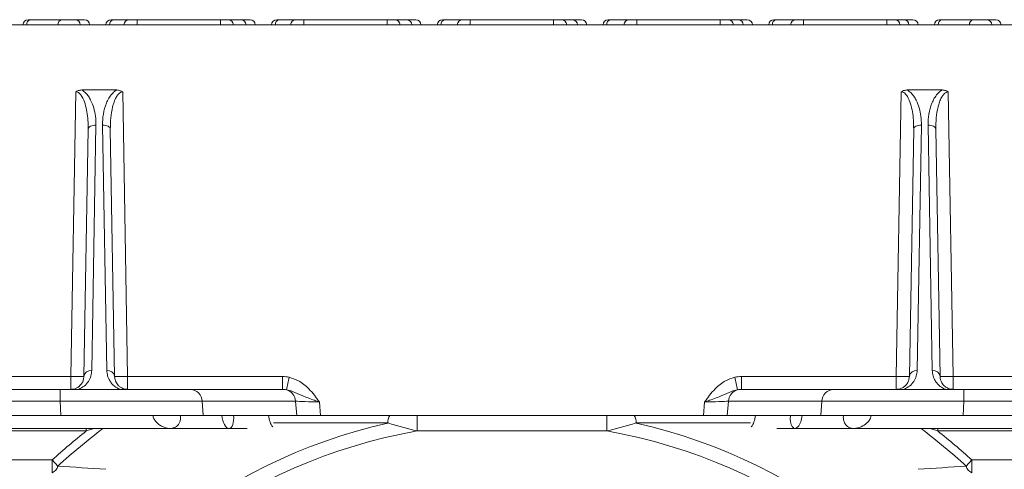
# Model space of a CAD drawing. Units: millimetres. Extents: x 95521 to 108049, y -6955 to 2119.
# Drawn here: x 107203 to 107581, y -2508 to -2335 of the extents above; entities that cross this region are included whole.
import ezdxf

# ---------------------------------------------------------------- set-up
doc = ezdxf.new("R2010")
doc.units = ezdxf.units.MM
doc.header["$LTSCALE"] = 2.5
doc.linetypes.add('SLD-Solid', pattern=[0])
doc.layers.add('ACO_DRAINAGE', color=10, linetype='Continuous')

# ---------------------------------------------------------------- blocks, each defined once
blk = doc.blocks.new('ACO - 44314 44315 44316 44317 - RIGHT')
at = {"layer": 'ACO_DRAINAGE', "linetype": 'SLD-Solid', "lineweight": 0}
for p, q in [((-285, 1490), (285, 1490)), ((-184.91, 1492), (-185.79, 1492)), ((-172.89, 1492), (-184.91, 1492)), ((-167.77, 1492), (-172.89, 1492)), ((-167.77, 1492), (-164.23, 1492)), ((-153.09, 1492), (-153.97, 1492)), ((-147, 1492), (-153.09, 1492)), ((-147, 1492), (-144, 1492)), ((-144, 1490), (-144, 1492)), ((-144, 1492), (-112, 1492)), ((-112, 1492), (-112, 1490)), ((-112, 1492), (-109, 1492)), ((-104.13, 1492), (-109, 1492)), ((-104.13, 1492), (-100.59, 1492)), ((-89.45, 1492), (-90.33, 1492)), ((-83, 1492), (-89.45, 1492)), ((-83, 1492), (-80, 1492)), ((-80, 1490), (-80, 1492)), ((-80, 1492), (-48, 1492)), ((-48, 1492), (-48, 1490)), ((-48, 1492), (-45, 1492)), ((-40.49, 1492), (-45, 1492)), ((-40.49, 1492), (-36.95, 1492)), ((-25.81, 1492), (-26.69, 1492)), ((-19, 1492), (-25.81, 1492)), ((-19, 1492), (-16, 1492)), ((-16, 1490), (-16, 1492)), ((-16, 1492), (16, 1492)), ((16, 1492), (19, 1492)), ((16, 1492), (16, 1490)), ((23.15, 1492), (19, 1492)), ((23.15, 1492), (26.69, 1492)), ((37.83, 1492), (36.95, 1492)), ((45, 1492), (37.83, 1492)), ((45, 1492), (48, 1492)), ((48, 1490), (48, 1492)), ((48, 1492), (80, 1492)), ((80, 1492), (80, 1490)), ((80, 1492), (83, 1492)), ((86.79, 1492), (83, 1492)), ((86.79, 1492), (90.33, 1492)), ((101.47, 1492), (100.59, 1492)), ((109, 1492), (101.47, 1492)), ((109, 1492), (112, 1492)), ((112, 1490), (112, 1492)), ((112, 1492), (144, 1492)), ((144, 1492), (147, 1492)), ((144, 1492), (144, 1490)), ((150.43, 1492), (147, 1492)), ((150.43, 1492), (153.97, 1492)), ((165.11, 1492), (164.23, 1492)), ((177.13, 1492), (165.11, 1492)), ((182.25, 1492), (177.13, 1492)), ((182.25, 1492), (185.79, 1492)), ((-169.41, 1354.91), (-167.5, 1464.26)), ((-165.19, 1465), (-151.81, 1465)), ((-149.5, 1464.26), (-147.59, 1354.91)), ((147.59, 1354.91), (149.5, 1464.26)), ((165.19, 1465), (151.81, 1465)), ((167.5, 1464.26), (169.41, 1354.91)), ((-164.41, 1354.91), (-162.75, 1449.99)), ((-162.69, 1450.29), (-162.75, 1449.99)), ((-162.52, 1450.58), (-162.69, 1450.29)), ((-162.24, 1450.85), (-162.52, 1450.58)), ((-161.87, 1451.08), (-162.24, 1450.85)), ((-161.41, 1451.26), (-161.87, 1451.08)), ((-159.76, 1451.5), (-161.41, 1357.23)), ((-160.9, 1451.4), (-161.41, 1451.26)), ((-160.34, 1451.48), (-160.9, 1451.4)), ((-159.76, 1451.5), (-160.34, 1451.48)), ((-155.59, 1357.23), (-157.24, 1451.5)), ((-156.66, 1451.48), (-157.24, 1451.5)), ((-156.1, 1451.4), (-156.66, 1451.48)), ((-155.59, 1451.26), (-156.1, 1451.4)), ((-155.13, 1451.08), (-155.59, 1451.26)), ((-154.76, 1450.85), (-155.13, 1451.08)), ((-154.48, 1450.58), (-154.76, 1450.85)), ((-154.31, 1450.29), (-154.48, 1450.58)), ((-154.25, 1449.99), (-154.31, 1450.29)), ((-154.25, 1449.99), (-152.59, 1354.91)), ((152.59, 1354.91), (154.25, 1449.99)), ((154.31, 1450.29), (154.25, 1449.99)), ((154.48, 1450.58), (154.31, 1450.29)), ((154.76, 1450.85), (154.48, 1450.58)), ((155.13, 1451.08), (154.76, 1450.85)), ((155.59, 1451.26), (155.13, 1451.08)), ((157.24, 1451.5), (155.59, 1357.23)), ((156.1, 1451.4), (155.59, 1451.26)), ((156.66, 1451.48), (156.1, 1451.4)), ((157.24, 1451.5), (156.66, 1451.48)), ((161.41, 1357.23), (159.76, 1451.5)), ((160.34, 1451.48), (159.76, 1451.5)), ((160.9, 1451.4), (160.34, 1451.48)), ((161.41, 1451.26), (160.9, 1451.4)), ((161.87, 1451.08), (161.41, 1451.26)), ((162.24, 1450.85), (161.87, 1451.08)), ((162.52, 1450.58), (162.24, 1450.85)), ((162.69, 1450.29), (162.52, 1450.58)), ((162.75, 1449.99), (162.69, 1450.29)), ((162.75, 1449.99), (164.41, 1354.91)), ((-285, 1354.91), (-169.41, 1354.91)), ((-169.41, 1350), (-169.41, 1354.91)), ((-147.59, 1354.91), (-88.11, 1354.91)), ((-147.59, 1354.91), (-147.59, 1350)), ((-88.11, 1354.91), (-88.11, 1350)), ((88.11, 1350), (88.11, 1354.91)), ((88.11, 1354.91), (147.59, 1354.91)), ((147.59, 1350), (147.59, 1354.91)), ((169.41, 1354.91), (169.41, 1350)), ((169.41, 1354.91), (225.17, 1354.91)), ((-319.46, 1350), (-173.51, 1350)), ((-173.51, 1345.44), (-173.51, 1350)), ((-173.51, 1350), (-123.51, 1350)), ((-123.51, 1350), (-88.11, 1350)), ((88.11, 1350), (123.51, 1350)), ((123.51, 1350), (173.51, 1350)), ((173.51, 1345.44), (173.51, 1350)), ((173.51, 1350), (319.46, 1350)), ((-173.51, 1345.44), (-319.46, 1345.44)), ((-173.2, 1340), (-173.51, 1345.44)), ((-118.97, 1345.44), (-118.66, 1340)), ((-83.13, 1345.44), (-118.97, 1345.44)), ((-82.65, 1340), (-83.13, 1345.44)), ((-73.95, 1345.09), (-73.5, 1340)), ((73.5, 1340), (73.95, 1345.09)), ((83.13, 1345.44), (82.65, 1340)), ((118.97, 1345.44), (83.13, 1345.44)), ((118.66, 1340), (118.97, 1345.44)), ((173.51, 1345.44), (173.2, 1340)), ((319.46, 1345.44), (173.51, 1345.44)), ((-173.2, 1340), (-319.94, 1340)), ((-137.94, 1340), (-173.2, 1340)), ((-118.66, 1340), (-127.28, 1340)), ((-111.4, 1340), (-118.66, 1340)), ((-106.91, 1340), (-111.4, 1340)), ((-93.46, 1340), (-106.91, 1340)), ((-89.77, 1340), (-93.46, 1340)), ((-89.77, 1340), (-46.96, 1340)), ((-36.39, 1334), (-36.39, 1340)), ((-36.39, 1340), (36.39, 1340)), ((36.39, 1334), (36.39, 1340)), ((46.96, 1340), (89.77, 1340)), ((93.46, 1340), (89.77, 1340)), ((106.91, 1340), (93.46, 1340)), ((111.4, 1340), (106.91, 1340)), ((118.66, 1340), (111.4, 1340)), ((127.28, 1340), (118.66, 1340)), ((173.2, 1340), (137.94, 1340)), ((319.94, 1340), (173.2, 1340)), ((-288, 1335), (-131.34, 1335)), ((-160.49, 1335), (-163.48, 1334)), ((-163.48, 1334), (-163.48, 1335)), ((-131.34, 1335), (-108.68, 1335)), ((-108.68, 1335), (-101.74, 1335)), ((-47.66, 1337.07), (-91.65, 1337.07)), ((91.65, 1337.07), (47.66, 1337.07)), ((101.74, 1335), (108.68, 1335)), ((108.68, 1335), (131.37, 1335)), ((131.37, 1335), (288, 1335)), ((163.48, 1334), (160.49, 1335)), ((163.48, 1334), (163.48, 1335)), ((-163.48, 1334), (-285, 1334)), ((36.39, 1334), (-36.39, 1334)), ((285, 1334), (163.48, 1334)), ((-269.14, 1322.9), (-176.56, 1322.9)), ((-176.56, 1317.94), (-176.56, 1322.9)), ((-176.56, 1322.9), (-174.43, 1320.55)), ((174.43, 1320.55), (176.56, 1322.9)), ((176.56, 1322.9), (176.56, 1317.94)), ((176.56, 1322.9), (269.14, 1322.9))]:
    blk.add_line(p, q, dxfattribs=at)
for centre, radius, start, end in [((-185.79, 1490), 2, 90, 180), ((-184.55, 1490.25), 1.79, 101.4218, 188.0495), ((-172.53, 1490.25), 1.79, 101.4218, 188.0495), ((-167.77, 1490), 2, 0, 90), ((-164.23, 1490), 2, 0, 90), ((-153.97, 1490), 2, 90, 180), ((-152.74, 1490.25), 1.79, 101.4218, 188.0495), ((-147, 1490), 2, 90, 180), ((-109, 1490), 2, 0, 90), ((-104.13, 1490), 2, 0, 90), ((-100.59, 1490), 2, 0, 90), ((-90.33, 1490), 2, 90, 180), ((-89.1, 1490.25), 1.79, 101.4218, 188.0495), ((-83, 1490), 2, 90, 180), ((-45, 1490), 2, 0, 90), ((-40.49, 1490), 2, 0, 90), ((-36.95, 1490), 2, 0, 90), ((-26.69, 1490), 2, 90, 180), ((-25.46, 1490.25), 1.79, 101.4218, 188.0495), ((-19, 1490), 2, 90, 180), ((19, 1490), 2, 0, 90), ((23.15, 1490), 2, 0, 90), ((26.69, 1490), 2, 0, 90), ((36.95, 1490), 2, 90, 180), ((38.18, 1490.25), 1.79, 101.4218, 188.0495), ((45, 1490), 2, 90, 180), ((83, 1490), 2, 0, 90), ((86.79, 1490), 2, 0, 90), ((90.33, 1490), 2, 0, 90), ((100.59, 1490), 2, 90, 180), ((101.82, 1490.25), 1.79, 101.4218, 188.0495), ((109, 1490), 2, 90, 180), ((147, 1490), 2, 0, 90), ((150.43, 1490), 2, 0, 90), ((153.97, 1490), 2, 0, 90), ((164.23, 1490), 2, 90, 180), ((165.46, 1490.25), 1.79, 101.4218, 188.0495), ((177.48, 1490.25), 1.79, 101.4218, 188.0495), ((182.25, 1490), 2, 0, 90), ((185.79, 1490), 2, 0, 90), ((-166.91, 1426.55), 71.68, 268.0016, 271.9984), ((-161.71, 1354.51), 2.73, 83.7507, 171.6262), ((-155.29, 1354.51), 2.73, 8.3738, 96.2493), ((-150.09, 1426.55), 71.68, 268.0016, 271.9984), ((-474.79, 1440.18), 398.56, 346.9021, 347.6053), ((474.79, 1440.18), 398.56, 192.3947, 193.0979), ((150.09, 1426.55), 71.68, 268.0016, 271.9984), ((155.29, 1354.51), 2.73, 83.7507, 171.6262), ((161.71, 1354.51), 2.73, 8.3738, 96.2493), ((166.91, 1426.55), 71.68, 268.0016, 271.9984), ((-123.72, 1345.25), 4.75, 2.201, 87.5535), ((123.72, 1345.25), 4.75, 92.4465, 177.799), ((-88.01, 1345.18), 4.89, 2.9801, 73.1874), ((88.01, 1345.18), 4.89, 106.8126, 177.0199), ((-42.99, 1337.5), 4.69, 147.8528, 185.3571), ((42.99, 1337.5), 4.69, 354.6429, 32.1472), ((0, 1128), 214.43, 102.8421, 208.0799), ((0, 1128), 259.81, 127.1805, 132.1737), ((0, 1128), 214.43, 331.9201, 77.1579), ((0, 1128), 259.81, 47.8263, 52.8195), ((0, 1128), 209.19, 100.0172, 208.0799), ((0, 1128), 262.98, 128.4349, 132.1737), ((0, 1128), 209.19, 331.9201, 79.9828), ((0, 1128), 262.98, 47.8263, 51.5651), ((-177.94, 1321.24), 3.57, 292.6118, 348.8979), ((-38.81, 3152.07), 1836.54, 265.76496, 266.34087), ((38.81, 3152.07), 1836.54, 273.65913, 274.23504), ((177.94, 1321.24), 3.57, 191.1021, 247.3882)]:
    blk.add_arc(centre, radius, start, end, dxfattribs=at)
for centre, major_axis, ratio, start_param, end_param in [((-88.18, 1344.91), (10.95, 0.43), 0.912135, 1.289413, 1.528237), ((88.18, 1344.91), (10.95, -0.43), 0.912135, 1.613355, 1.852179), ((-88.18, 1345), (6.4, 0.16), 0.781207, 1.300562, 1.539386), ((88.18, 1345), (6.4, -0.16), 0.781207, 1.602207, 1.841031), ((-173.78, 1345), (60.08, 0.28), 0.007232, 0.422026, 1.566243), ((-73.92, 1345), (10.08, -0.44), 0.008544, 1.573456, 2.722704), ((73.92, 1345), (10.08, 0.44), 0.008544, 0.418888, 1.568137), ((173.78, 1345), (60.08, -0.28), 0.007232, 1.57535, 2.719567), ((-109.16, 1340), (-0.6, 4.99), 0.44347, 1.517764, 4.659356), ((-91.21, 1340), (-0.6, 4.99), 0.44347, 1.517764, 2.581449), ((91.21, 1340), (0.6, 4.99), 0.44347, 3.701736, 4.765422), ((109.16, 1340), (0.6, 4.99), 0.44347, 1.623829, 4.765422)]:
    blk.add_ellipse(centre, major_axis=major_axis, ratio=ratio, start_param=start_param, end_param=end_param, dxfattribs=at)
for points, knots in [([(-167.5, 1464.26), (-167.5, 1464.26), (-167.23, 1464.47), (-166.5, 1464.89), (-165.67, 1464.96), (-165.19, 1465)], [0, 0, 0, 0, 0.005733, 0.412711, 1, 1, 1, 1]), ([(-162.75, 1449.99), (-162.76, 1451.14), (-162.78, 1453.33), (-163.18, 1456.58), (-163.87, 1459.65), (-164.82, 1462.11), (-165.93, 1463.59), (-166.79, 1464.18), (-167.29, 1464.24), (-167.5, 1464.26)], [0, 0, 0, 0, 0.218887, 0.419878, 0.622863, 0.814864, 0.911294, 0.962482, 1, 1, 1, 1]), ([(-165.19, 1465), (-164.69, 1464.65), (-163.7, 1463.95), (-162.63, 1462.57), (-161.5, 1460.65), (-160.53, 1458.07), (-159.84, 1454.84), (-159.78, 1452.63), (-159.76, 1451.5)], [0, 0, 0, 0, 0.112003, 0.220969, 0.332627, 0.547507, 0.767828, 1, 1, 1, 1]), ([(-157.24, 1451.5), (-157.2, 1452.92), (-157.11, 1455.75), (-156.12, 1459.22), (-154.88, 1461.81), (-153.74, 1463.43), (-152.66, 1464.48), (-151.99, 1464.89), (-151.81, 1465)], [0, 0, 0, 0, 0.290728, 0.580878, 0.718809, 0.856315, 0.962022, 1, 1, 1, 1]), ([(-149.5, 1464.26), (-149.69, 1464.24), (-149.97, 1464.22), (-150.58, 1463.95), (-150.96, 1463.62), (-151.55, 1462.96), (-152.17, 1461.99), (-152.85, 1460.36), (-153.6, 1457.75), (-154.18, 1454.27), (-154.22, 1451.43), (-154.25, 1449.99)], [0, 0, 0, 0, 0.035362, 0.048463, 0.119036, 0.125724, 0.2115, 0.332738, 0.456044, 0.725883, 1, 1, 1, 1]), ([(-151.81, 1465), (-151.3, 1464.95), (-150.47, 1464.88), (-149.75, 1464.45), (-149.5, 1464.26), (-149.5, 1464.26)], [0, 0, 0, 0, 0.61817, 0.994266, 1, 1, 1, 1]), ([(149.5, 1464.26), (149.5, 1464.26), (149.77, 1464.47), (150.5, 1464.89), (151.33, 1464.96), (151.81, 1465)], [0, 0, 0, 0, 0.005733, 0.415885, 1, 1, 1, 1]), ([(154.25, 1449.99), (154.24, 1451.14), (154.22, 1453.33), (153.82, 1456.58), (153.13, 1459.65), (152.18, 1462.11), (151.07, 1463.59), (150.21, 1464.18), (149.71, 1464.24), (149.5, 1464.26)], [0, 0, 0, 0, 0.218887, 0.419878, 0.622863, 0.814864, 0.911294, 0.962482, 1, 1, 1, 1]), ([(151.81, 1465), (152.31, 1464.65), (153.3, 1463.95), (154.37, 1462.57), (155.5, 1460.65), (156.47, 1458.07), (157.16, 1454.84), (157.22, 1452.63), (157.24, 1451.5)], [0, 0, 0, 0, 0.112003, 0.220969, 0.332627, 0.547507, 0.767828, 1, 1, 1, 1]), ([(159.76, 1451.5), (159.8, 1452.92), (159.89, 1455.75), (160.88, 1459.22), (162.12, 1461.81), (163.26, 1463.43), (164.34, 1464.48), (165.01, 1464.89), (165.19, 1465)], [0, 0, 0, 0, 0.290728, 0.580878, 0.718809, 0.856315, 0.962022, 1, 1, 1, 1]), ([(167.5, 1464.26), (167.31, 1464.24), (167.03, 1464.22), (166.42, 1463.95), (166.04, 1463.62), (165.45, 1462.96), (164.83, 1461.99), (164.15, 1460.36), (163.4, 1457.75), (162.82, 1454.27), (162.78, 1451.43), (162.75, 1449.99)], [0, 0, 0, 0, 0.035362, 0.048463, 0.119036, 0.125724, 0.2115, 0.332738, 0.456044, 0.725883, 1, 1, 1, 1]), ([(165.19, 1465), (165.67, 1464.96), (166.5, 1464.89), (167.23, 1464.47), (167.5, 1464.26), (167.5, 1464.26)], [0, 0, 0, 0, 0.5872888, 0.9942674, 1, 1, 1, 1]), ([(-169.41, 1350), (-169.16, 1350.01), (-168.83, 1350.02), (-168.13, 1350.15), (-167.17, 1350.47), (-166.03, 1351.22), (-165.13, 1352.3), (-164.54, 1353.57), (-164.46, 1354.46), (-164.41, 1354.91)], [0, 0, 0, 0, 0.056097, 0.072554, 0.168466, 0.324707, 0.543228, 0.769637, 1, 1, 1, 1]), ([(-161.41, 1357.23), (-161.48, 1356.53), (-161.61, 1355.1), (-162.59, 1353.06), (-164.06, 1351.23), (-165.7, 1350.39), (-166.45, 1350)], [0, 0, 0, 0, 0.255779, 0.519561, 0.779421, 1, 1, 1, 1]), ([(-150.55, 1350), (-150.56, 1350.01), (-151.32, 1350.31), (-152.47, 1351), (-153.7, 1352.17), (-154.67, 1353.55), (-155.4, 1355.24), (-155.52, 1356.56), (-155.59, 1357.23)], [0, 0, 0, 0, 0.00401, 0.202103, 0.359428, 0.520961, 0.757179, 1, 1, 1, 1]), ([(-152.59, 1354.91), (-152.55, 1354.5), (-152.48, 1353.68), (-151.92, 1352.37), (-151.01, 1351.23), (-149.75, 1350.43), (-148.7, 1350.1), (-148.01, 1350.01), (-147.67, 1350), (-147.59, 1350)], [0, 0, 0, 0, 0.209666, 0.422066, 0.690135, 0.84254, 0.925054, 0.980821, 1, 1, 1, 1]), ([(-85.52, 1354.63), (-84.31, 1354.25), (-82.29, 1353.61), (-79.85, 1351.91), (-77.8, 1350.05), (-76.21, 1348.16), (-74.91, 1346.43), (-74.27, 1345.54), (-73.95, 1345.09), (-73.95, 1345.09)], [0, 0, 0, 0, 0.246101, 0.410757, 0.575664, 0.786365, 0.8925, 0.998697, 1, 1, 1, 1]), ([(73.95, 1345.09), (73.95, 1345.09), (74.27, 1345.54), (74.91, 1346.43), (76.21, 1348.16), (77.8, 1350.05), (79.85, 1351.91), (82.29, 1353.61), (84.31, 1354.25), (85.52, 1354.63)], [0, 0, 0, 0, 0.0013029, 0.1074995, 0.2136355, 0.4243362, 0.5892429, 0.7538987, 1, 1, 1, 1]), ([(147.59, 1350), (147.84, 1350.01), (148.17, 1350.02), (148.87, 1350.15), (149.83, 1350.47), (150.97, 1351.22), (151.87, 1352.3), (152.46, 1353.57), (152.54, 1354.46), (152.59, 1354.91)], [0, 0, 0, 0, 0.056097, 0.072554, 0.168466, 0.324707, 0.543228, 0.769637, 1, 1, 1, 1]), ([(155.59, 1357.23), (155.52, 1356.53), (155.39, 1355.1), (154.41, 1353.06), (152.94, 1351.23), (151.3, 1350.39), (150.55, 1350)], [0, 0, 0, 0, 0.255779, 0.519561, 0.779421, 1, 1, 1, 1]), ([(166.45, 1350), (166.44, 1350.01), (165.68, 1350.31), (164.53, 1351), (163.3, 1352.17), (162.33, 1353.55), (161.6, 1355.24), (161.48, 1356.56), (161.41, 1357.23)], [0, 0, 0, 0, 0.00401, 0.202103, 0.359428, 0.520961, 0.757179, 1, 1, 1, 1]), ([(164.41, 1354.91), (164.45, 1354.5), (164.52, 1353.68), (165.08, 1352.37), (165.99, 1351.23), (167.25, 1350.43), (168.3, 1350.1), (168.99, 1350.01), (169.33, 1350), (169.41, 1350)], [0, 0, 0, 0, 0.209666, 0.422066, 0.690135, 0.84254, 0.925054, 0.980821, 1, 1, 1, 1]), ([(-73.95, 1345.09), (-73.95, 1345.09), (-74.6, 1345.32), (-76.08, 1345.84), (-78.34, 1346.68), (-81.15, 1347.81), (-83.73, 1349.09), (-85.82, 1349.65), (-86.59, 1349.86)], [0, 0, 0, 0, 0.001458, 0.143923, 0.327537, 0.515022, 0.819258, 1, 1, 1, 1]), ([(86.59, 1349.86), (85.82, 1349.65), (83.73, 1349.09), (81.17, 1347.81), (78.35, 1346.68), (76.1, 1345.85), (74.6, 1345.32), (73.95, 1345.09), (73.95, 1345.09)], [0, 0, 0, 0, 0.180742, 0.484979, 0.668951, 0.856076, 0.998542, 1, 1, 1, 1]), ([(-127.28, 1340), (-128.91, 1340), (-132.15, 1340), (-136.01, 1340), (-137.94, 1340)], [0, 0, 0, 0, 0.501889, 1, 1, 1, 1]), ([(-137.94, 1340), (-137.89, 1339.76), (-137.74, 1339.08), (-137.15, 1338.01), (-136.17, 1336.92), (-134.94, 1336.03), (-133.2, 1335.2), (-131.19, 1334.84), (-129.3, 1335.32), (-128.16, 1336.3), (-127.53, 1337.44), (-127.22, 1338.67), (-127.26, 1339.56), (-127.28, 1340)], [0, 0, 0, 0, 0.037155, 0.106077, 0.189669, 0.281409, 0.373341, 0.554252, 0.692763, 0.79457, 0.864191, 0.932059, 1, 1, 1, 1]), ([(-46.96, 1340), (-45.21, 1340), (-43.45, 1340), (-39.92, 1340), (-38.15, 1340), (-36.39, 1340)], [0, 0, 0, 0, 0.5, 0.5, 1, 1, 1, 1]), ([(36.39, 1340), (38.15, 1340), (39.92, 1340), (43.45, 1340), (45.21, 1340), (46.96, 1340)], [0, 0, 0, 0, 0.5, 0.5, 1, 1, 1, 1]), ([(127.28, 1340), (127.27, 1339.88), (127.21, 1339.3), (127.29, 1338.23), (127.73, 1336.94), (128.59, 1335.83), (130.05, 1335.02), (132.19, 1334.9), (134.55, 1335.71), (136.42, 1337.11), (137.56, 1338.56), (137.82, 1339.55), (137.94, 1340)], [0, 0, 0, 0, 0.018108, 0.090709, 0.163039, 0.250157, 0.362329, 0.520386, 0.706786, 0.842866, 0.92971, 1, 1, 1, 1]), ([(137.94, 1340), (136.01, 1340), (132.15, 1340), (128.91, 1340), (127.28, 1340)], [0, 0, 0, 0, 0.4981112, 1, 1, 1, 1]), ([(-36.39, 1334), (-38.3, 1334.47), (-40.2, 1334.97), (-43.03, 1335.74), (-43.97, 1336), (-45.83, 1336.53), (-46.75, 1336.8), (-47.66, 1337.07)], [0, 0, 0, 0, 0.5, 0.5, 0.75, 0.75, 1, 1, 1, 1]), ([(47.66, 1337.07), (46.75, 1336.8), (45.83, 1336.53), (43.98, 1336), (43.04, 1335.74), (40.22, 1334.97), (38.31, 1334.47), (36.39, 1334)], [0, 0, 0, 0, 0.25, 0.25, 0.5, 0.5, 1, 1, 1, 1])]:
    blk.add_open_spline(points, degree=3, knots=knots, dxfattribs=at)

msp = doc.modelspace()

# ---------------------------------------------------------------- block references
at = {"layer": 'ACO_DRAINAGE'}
msp.add_blockref('ACO - 44314 44315 44316 44317 - RIGHT', (107391.79, -3827.11), dxfattribs=at)

doc.saveas('drawing.dxf')
